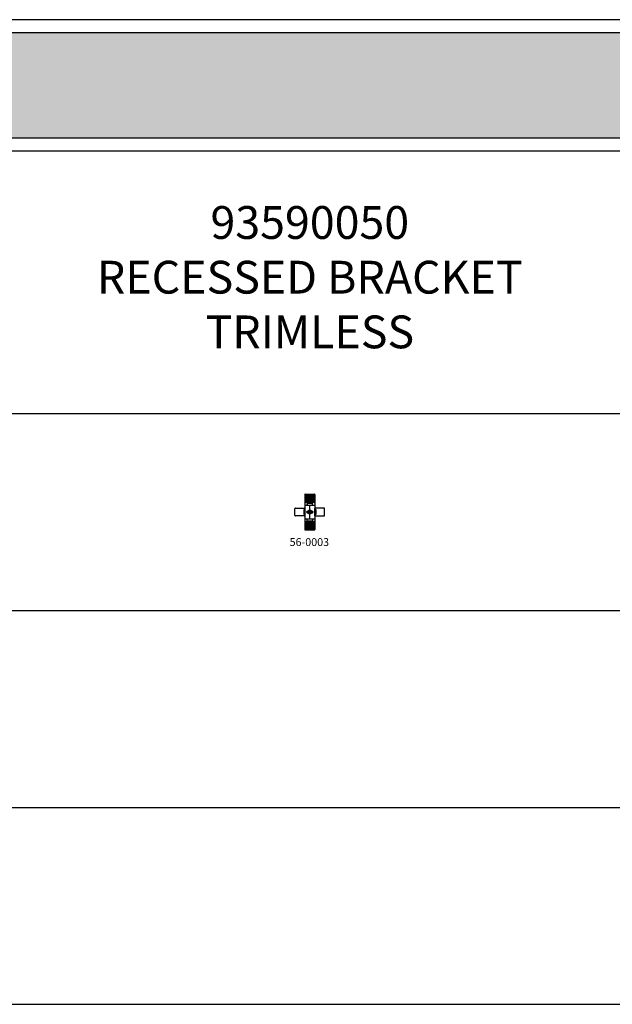
# Model space of a CAD drawing. Units: millimetres. Extents: x -397819 to 403942, y -10051 to 36772.
# Drawn here: x 35330 to 37588, y 19680 to 23430 of the extents above; entities that cross this region are included whole.
import ezdxf

# ---------------------------------------------------------------- set-up
doc = ezdxf.new("R2010")
doc.units = ezdxf.units.MM
for name, color, linetype, plot in [('M-Aid-line', 224, 'Continuous', False), ('M-Suspension', 7, 'Continuous', False), ('M0-Metal-Plate', 251, 'Continuous', False)]:
    doc.layers.add(name, color=color, linetype=linetype, plot=plot)
for name, color, linetype in [('M-Metal-Plate', 7, 'Continuous'), ('M-Milling-Base', 5, 'Continuous'), ('M-Milling-Base-Solid', 141, 'Continuous'), ('M-Text-25', 7, 'Continuous'), ('M-Text-Milling-Base', 5, 'Continuous'), ('M-Titleblock', 7, 'Continuous')]:
    doc.layers.add(name, color=color, linetype=linetype)
doc.styles.add('T_Dim', font='GOTHIC.TTF', dxfattribs={"height": 2})
doc.styles.add('Text-25', font='GOTHIC.TTF', dxfattribs={"height": 125})

# ---------------------------------------------------------------- blocks, each defined once
blk = doc.blocks.new('*U804')
at = {"layer": 'M-Milling-Base-Solid'}
h = blk.add_hatch(color=256, dxfattribs=at)
h.dxf.hatch_style = 1
h.paths.add_polyline_path([(10, -2.65, 1), (10, 2.65), (-10, 2.65, 1), (-10, -2.65)])
at = {"layer": 'M-Milling-Base'}
for p, q in [((-10, 2.65), (10, 2.65)), ((-10, -2.65), (10, -2.65))]:
    blk.add_line(p, q, dxfattribs=at)
for centre, start, end in [((-10, 0), 90, 270), ((10, 0), 270, 90)]:
    blk.add_arc(centre, 2.65, start, end, dxfattribs=at)
blk = doc.blocks.new('1012263')
at = {"layer": 'M-Metal-Plate'}
for p, q in [((-19.5, 66.5), (-19.5, 29.5)), ((-17.5, 68.5), (17.5, 68.5)), ((19.5, 66.5), (19.5, 29.5)), ((-56.488586, -13), (-56.488586, 13)), ((-54.850282, 15), (-21.220728, 15)), ((-22.360364, 9), (-22.360364, -9)), ((-21.220728, 9), (-22.360364, 9)), ((-19.5, 15), (-21.220728, 15)), ((-19.5, 9), (-21.220728, 9)), ((-19.5, 29.5), (-19.5, 28)), ((-19.5, 28), (-19.5, 25)), ((-19.5, 25), (-19.5, 15)), ((-19.5, 15), (-19.5, 9)), ((-19.5, 9), (-19.5, -9)), ((-10.3, 32), (-10.3, 29.5)), ((-10.3, 29.5), (-10.3, 28)), ((-8.3, 34), (8.3, 34)), ((10.3, 29.5), (10.3, 32)), ((10.3, 28), (10.3, 29.5)), ((19.5, 29.5), (19.5, 28)), ((19.5, 28), (19.5, 25)), ((19.5, 25), (19.5, 15)), ((19.5, 9), (19.5, 15)), ((19.5, 15), (21.22073, 15)), ((19.5, -9), (19.5, 9)), ((19.5, 9), (21.22073, 9)), ((54.850282, 15), (21.22073, 15)), ((21.22073, 9), (22.360366, 9)), ((22.360366, 9), (22.360366, -9)), ((56.488588, -13), (56.488588, 13)), ((-21.220728, -15), (-54.850282, -15)), ((-22.360364, -9), (-21.220728, -9)), ((-21.220728, -9), (-19.5, -9)), ((-21.220728, -15), (-19.5, -15)), ((-19.5, -9), (-19.5, -15)), ((-19.5, -15), (-19.5, -25)), ((-19.5, -25), (-19.5, -28)), ((-19.5, -28), (-19.5, -29.5)), ((-19.5, -29.5), (-19.5, -66.5)), ((-10.3, -29.5), (-10.3, -28)), ((-10.3, -32), (-10.3, -29.5)), ((-8.3, -34), (8.3, -34)), ((10.3, -28), (10.3, -29.5)), ((10.3, -29.5), (10.3, -32)), ((19.5, -15), (19.5, -9)), ((21.22073, -9), (19.5, -9)), ((19.5, -15), (19.5, -25)), ((21.22073, -15), (19.5, -15)), ((19.5, -25), (19.5, -28)), ((19.5, -28), (19.5, -29.5)), ((19.5, -29.5), (19.5, -66.5)), ((22.360366, -9), (21.22073, -9)), ((21.22073, -15), (54.850282, -15)), ((-17.5, -68.5), (17.5, -68.5))]:
    blk.add_line(p, q, dxfattribs=at)
at = {"layer": 'M-Metal-Plate', "ltscale": 1.75}
for p, q in [((-19.5, 26.5), (19.5, 26.5)), ((-19.5, 15), (-19.5, 9)), ((-10.3, 26.5), (-10.3, 28)), ((10.3, 26.5), (10.3, 28)), ((19.5, 9), (19.5, 15)), ((-19.5, -9), (-19.5, -15)), ((-19.5, -26.5), (19.5, -26.5)), ((-10.3, -26.5), (-10.3, -28)), ((10.3, -26.5), (10.3, -28)), ((19.5, -15), (19.5, -9))]:
    blk.add_line(p, q, dxfattribs=at)
at = {"layer": 'M-Metal-Plate', "color": 254}
for centre in [(-15.75, 64.75), (-15.75, 61.25), (-15.75, 57.75), (-15.75, 54.25), (-15.75, 50.75), (-15.75, 47.25), (-15.75, 43.75), (-15.75, 40.25), (-15.75, 36.75), (-12.25, 64.75), (-12.25, 61.25), (-12.25, 57.75), (-12.25, 54.25), (-12.25, 50.75), (-12.25, 47.25), (-12.25, 43.75), (-12.25, 40.25), (-12.25, 36.75), (-8.75, 64.75), (-8.75, 61.25), (-8.75, 57.75), (-8.75, 54.25), (-8.75, 50.75), (-8.75, 47.25), (-8.75, 43.75), (-8.75, 40.25), (-8.75, 36.75), (-5.25, 64.75), (-5.25, 61.25), (-5.25, 57.75), (-5.25, 54.25), (-5.25, 50.75), (-5.25, 47.25), (-5.25, 43.75), (-5.25, 40.25), (-5.25, 36.75), (-1.75, 64.75), (-1.75, 61.25), (-1.75, 57.75), (-1.75, 54.25), (-1.75, 50.75), (-1.75, 47.25), (-1.75, 43.75), (-1.75, 40.25), (-1.75, 36.75), (1.75, 64.75), (1.75, 61.25), (1.75, 57.75), (1.75, 54.25), (1.75, 50.75), (1.75, 47.25), (1.75, 43.75), (1.75, 40.25), (1.75, 36.75), (5.25, 64.75), (5.25, 61.25), (5.25, 57.75), (5.25, 54.25), (5.25, 50.75), (5.25, 47.25), (5.25, 43.75), (5.25, 40.25), (5.25, 36.75), (8.75, 64.75), (8.75, 61.25), (8.75, 57.75), (8.75, 54.25), (8.75, 50.75), (8.75, 47.25), (8.75, 43.75), (8.75, 40.25), (8.75, 36.75), (12.25, 64.75), (12.25, 61.25), (12.25, 57.75), (12.25, 54.25), (12.25, 50.75), (12.25, 47.25), (12.25, 43.75), (12.25, 40.25), (12.25, 36.75), (15.75, 64.75), (15.75, 61.25), (15.75, 57.75), (15.75, 54.25), (15.75, 50.75), (15.75, 47.25), (15.75, 43.75), (15.75, 40.25), (15.75, 36.75), (-15.75, -36.75), (-12.25, -36.75), (-8.75, -36.75), (-5.25, -36.75), (-1.75, -36.75), (1.75, -36.75), (5.25, -36.75), (8.75, -36.75), (12.25, -36.75), (15.75, -36.75), (-15.75, -40.25), (-15.75, -43.75), (-15.75, -47.25), (-15.75, -50.75), (-15.75, -54.25), (-15.75, -57.75), (-15.75, -61.25), (-15.75, -64.75), (-12.25, -40.25), (-12.25, -43.75), (-12.25, -47.25), (-12.25, -50.75), (-12.25, -54.25), (-12.25, -57.75), (-12.25, -61.25), (-12.25, -64.75), (-8.75, -40.25), (-8.75, -43.75), (-8.75, -47.25), (-8.75, -50.75), (-8.75, -54.25), (-8.75, -57.75), (-8.75, -61.25), (-8.75, -64.75), (-5.25, -40.25), (-5.25, -43.75), (-5.25, -47.25), (-5.25, -50.75), (-5.25, -54.25), (-5.25, -57.75), (-5.25, -61.25), (-5.25, -64.75), (-1.75, -40.25), (-1.75, -43.75), (-1.75, -47.25), (-1.75, -50.75), (-1.75, -54.25), (-1.75, -57.75), (-1.75, -61.25), (-1.75, -64.75), (1.75, -40.25), (1.75, -43.75), (1.75, -47.25), (1.75, -50.75), (1.75, -54.25), (1.75, -57.75), (1.75, -61.25), (1.75, -64.75), (5.25, -40.25), (5.25, -43.75), (5.25, -47.25), (5.25, -50.75), (5.25, -54.25), (5.25, -57.75), (5.25, -61.25), (5.25, -64.75), (8.75, -40.25), (8.75, -43.75), (8.75, -47.25), (8.75, -50.75), (8.75, -54.25), (8.75, -57.75), (8.75, -61.25), (8.75, -64.75), (12.25, -40.25), (12.25, -43.75), (12.25, -47.25), (12.25, -50.75), (12.25, -54.25), (12.25, -57.75), (12.25, -61.25), (12.25, -64.75), (15.75, -40.25), (15.75, -43.75), (15.75, -47.25), (15.75, -50.75), (15.75, -54.25), (15.75, -57.75), (15.75, -61.25), (15.75, -64.75)]:
    blk.add_circle(centre, 1.5, dxfattribs=at)
at = {"layer": 'M-Metal-Plate'}
for centre, start, end in [((-17.5, 66.5), 90, 180), ((17.5, 66.5), 0, 90), ((-8.3, 32), 90, 180), ((8.3, 32), 0, 90), ((-8.3, -32), 180, 270), ((8.3, -32), 270, 0), ((-17.5, -66.5), 180, 270), ((17.5, -66.5), 270, 0)]:
    blk.add_arc(centre, 2, start, end, dxfattribs=at)
for centre, major_axis, start_param, end_param in [((-54.850282, 13), (0, -2), 3.1415926536, 4.7123889804), ((54.850282, 13), (0, 2), 4.7123889804, 6.2831853072), ((-54.850282, -13), (0, -2), 4.7123889804, 6.2831853072), ((54.850282, -13), (0, 2), 3.1415926536, 4.7123889804)]:
    blk.add_ellipse(centre, major_axis=major_axis, ratio=0.819152, start_param=start_param, end_param=end_param, dxfattribs=at)
blk = doc.blocks.new('SLD50_center')
at = {"layer": 'M-Aid-line'}
for p, q in [((-12.5, 0), (12.5, 0)), ((0, -25), (0, 25))]:
    blk.add_line(p, q, dxfattribs=at)
blk = doc.blocks.new('93590050     SLD50 high recessed bracket triml')
at = {"layer": 'M0-Metal-Plate'}
h = blk.add_hatch(color=256, dxfattribs=at)
h.dxf.hatch_style = 1
h.paths.add_polyline_path([(-7.5, 0, 1), (7.5, 0, 1)])
h.paths.add_polyline_path([(3, 0, -1), (-3, 0, -1)], flags=16)
for radius in [7.5, 3]:
    blk.add_circle((0, 0), radius, dxfattribs=at)
at = {"layer": 'M-Milling-Base'}
blk.add_blockref('*U804', (0, 0), dxfattribs=at)
at = {"layer": 'M-Milling-Base-Solid'}
for name in ['1012263', 'SLD50_center']:
    blk.add_blockref(name, (0, 0), dxfattribs=at)
at = {"layer": 'M-Text-Milling-Base', "insert": (-1.7, -118.4), "char_height": 30, "width": 212.422, "attachment_point": 5, "style": 'T_Dim'}
blk.add_mtext('56-0003', dxfattribs=at)

msp = doc.modelspace()

# ---------------------------------------------------------------- hatches: boundary and pattern name
msp.add_hatch(color=30).paths.add_polyline_path([(25685.5, 22979.7), (39985.5, 22979.7), (39985.5, 23379.7), (25685.5, 23379.7)])

# ---------------------------------------------------------------- linework, layer by layer
at = {"color": 7}
for p, q in [((-364.5, 22929.7), (40035.5, 22929.7)), ((-364.5, 21929.7), (40035.5, 21929.7)), ((-364.5, 21179.7), (40035.5, 21179.7)), ((-364.5, 20429.7), (40035.5, 20429.7)), ((-364.5, 19679.7), (40035.5, 19679.7))]:
    msp.add_line(p, q, dxfattribs=at)
at = {"color": 30}
msp.add_lwpolyline([(25685.5, 22979.7), (39985.5, 22979.7), (39985.5, 23379.7), (25685.5, 23379.7)], close=True, dxfattribs=at)
at = {"layer": 'M-Titleblock'}
msp.add_lwpolyline([(25635.5, 22929.7), (40035.5, 22929.7), (40035.5, 23429.7), (25635.5, 23429.7)], close=True, dxfattribs=at)

# ---------------------------------------------------------------- block references
at = {"layer": 'M-Suspension'}
msp.add_blockref('93590050     SLD50 high recessed bracket triml', (36435.5, 21554.7), dxfattribs=at)

# ---------------------------------------------------------------- texts
at = {"layer": 'M-Text-25', "insert": (36435.5, 22432.8), "char_height": 125, "width": 2400, "attachment_point": 5, "style": 'Text-25'}
msp.add_mtext('93590050\\PRECESSED BRACKET TRIMLESS', dxfattribs=at)

doc.saveas('drawing.dxf')
